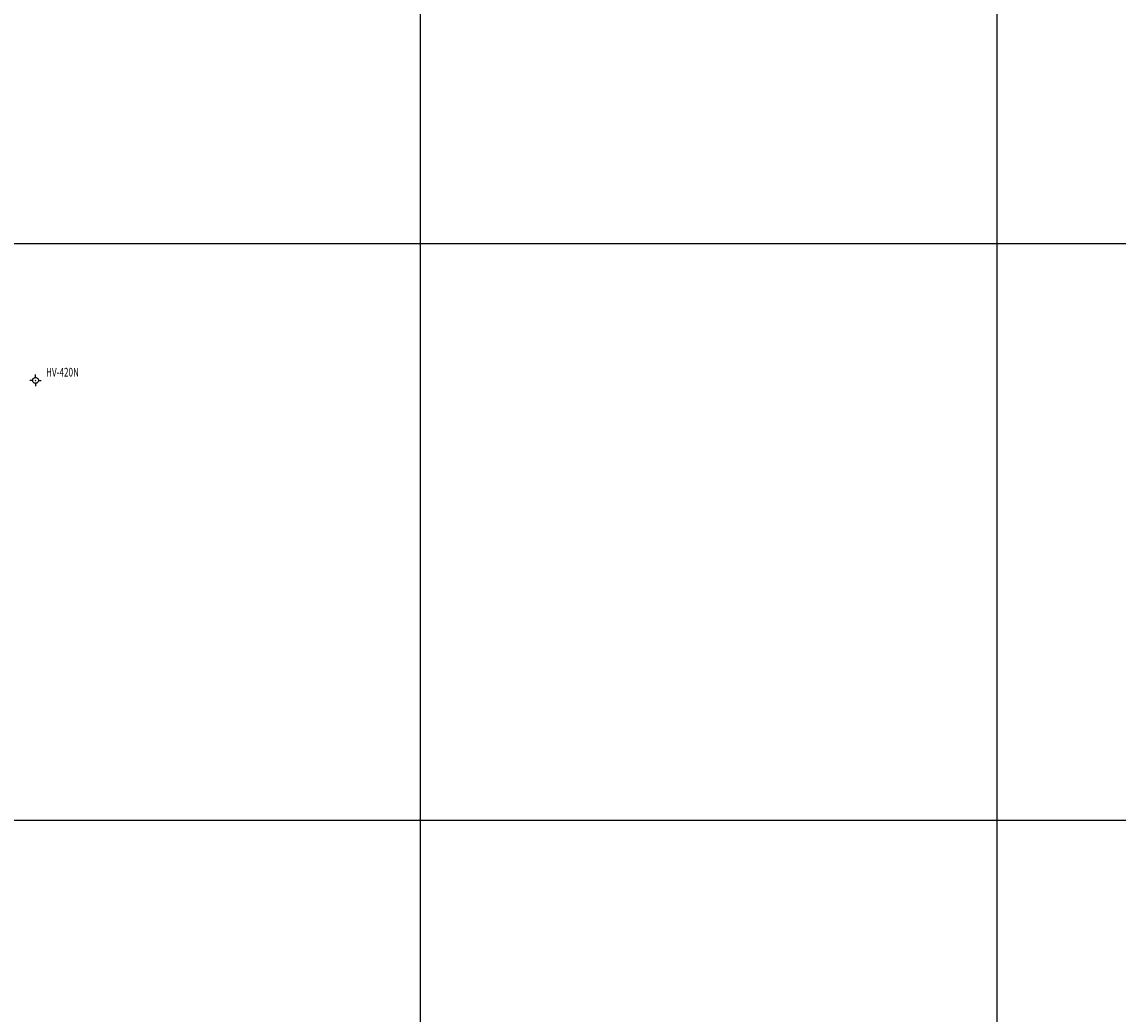
# Model space of a CAD drawing. Extents: x 411263 to 416663, y 7402672 to 7407472.
# Drawn here: x 413155 to 414105, y 7404832 to 7405692 of the extents above; entities that cross this region are included whole.
import ezdxf

# ---------------------------------------------------------------- set-up
doc = ezdxf.new("R2010")
doc.units = 0
doc.layers.add('MALHA_COORD_UTM', color=255, linetype='CONTINUOUS')
doc.layers.add('PTO_APOIO', color=255, linetype='CONTINUOUS')
doc.styles.add('LDUP', font='LDUP.SHX')

# ---------------------------------------------------------------- blocks, each defined once
blk = doc.blocks.new('COD020', base_point=(413125.56, 7404014.79))
at = {"layer": 'PTO_APOIO'}
for p, q in [((413123.042, 7404014.805), (413120.56, 7404014.776)), ((413125.55, 7404017.329), (413125.546, 7404019.79)), ((413128.093, 7404014.797), (413130.56, 7404014.776)), ((413125.542, 7404012.288), (413125.574, 7404009.79))]:
    blk.add_line(p, q, dxfattribs=at)
for points in [[(413125.55, 7404017.329), (413126.052, 7404017.288), (413126.549, 7404017.135), (413127.063, 7404016.843), (413127.569, 7404016.358), (413127.873, 7404015.802), (413128.048, 7404015.306), (413128.093, 7404014.797), (413128.045, 7404014.31), (413127.869, 7404013.799), (413127.568, 7404013.281), (413127.068, 7404012.784), (413126.555, 7404012.463), (413126.054, 7404012.33), (413125.542, 7404012.288), (413125.03, 7404012.336), (413124.543, 7404012.489), (413124.022, 7404012.793), (413123.538, 7404013.293), (413123.212, 7404013.801), (413123.072, 7404014.3), (413123.042, 7404014.805), (413123.077, 7404015.309), (413123.21, 7404015.815), (413123.539, 7404016.331), (413124.026, 7404016.832), (413124.547, 7404017.163), (413125.061, 7404017.314)], [(413125.31, 7404014.79), (413125.56, 7404015.04), (413125.81, 7404014.79), (413125.56, 7404014.54)], [(413125.56, 7404014.79), (413125.56, 7404014.79)]]:
    blk.add_lwpolyline(points, close=True, dxfattribs=at)

msp = doc.modelspace()

# ---------------------------------------------------------------- linework, layer by layer
at = {"layer": 'MALHA_COORD_UTM', "linetype": 'CONTINUOUS', "flags": 128}
for points in [[(413500, 7404000), (413500, 7406500)], [(414000, 7404000), (414000, 7406500)], [(412000, 7405500), (416000, 7405500)], [(412000, 7405000), (416000, 7405000)]]:
    msp.add_lwpolyline(points, dxfattribs=at)

# ---------------------------------------------------------------- block references
at = {"layer": 'PTO_APOIO', "rotation": 270}
msp.add_blockref('COD020', (413166.35, 7405381.21), dxfattribs=at)

# ---------------------------------------------------------------- texts
at = {"layer": 'PTO_APOIO', "style": 'LDUP', "width": 0.69}
msp.add_text('HV-420N', height=7.5, dxfattribs=at).set_placement((413175.46, 7405384.58))

doc.saveas('drawing.dxf')
